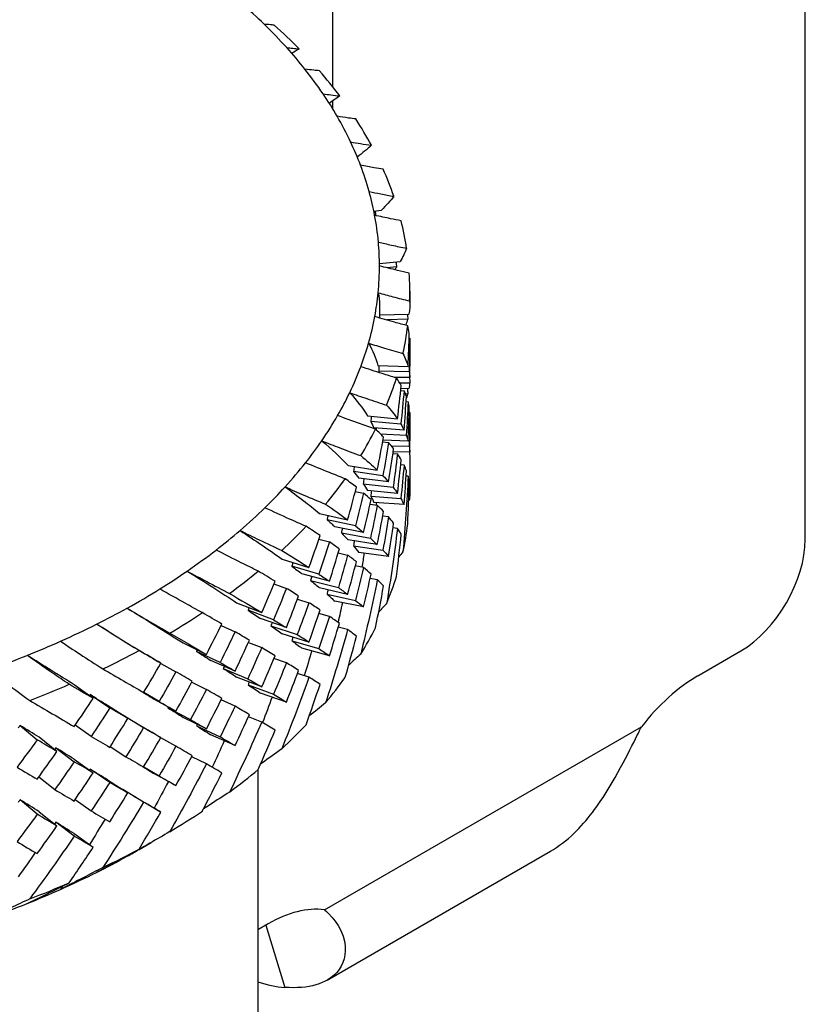
# Model space of a CAD drawing. Units: millimetres. Extents: x 680 to 1004, y 352 to 743.
# Drawn here: x 986 to 999, y 394 to 410 of the extents above; entities that cross this region are included whole.
import ezdxf

# ---------------------------------------------------------------- set-up
doc = ezdxf.new("R2010")
doc.units = ezdxf.units.MM
doc.layers.add('Part', color=7, linetype='Continuous')

msp = doc.modelspace()

# ---------------------------------------------------------------- linework, layer by layer
at = {"layer": 'Part'}
for p, q in [((998.565, 401.668), (998.565, 440.696)), ((990.787, 411.466), (990.787, 409.117)), ((990.787, 408.877), (990.787, 408.757)), ((991.467, 407.064), (991.594, 407.083)), ((991.558, 406.206), (991.899, 406.236)), ((991.841, 406.148), (991.688, 406.133)), ((992.059, 405.75), (992.059, 405.522)), ((991.559, 405.522), (991.559, 405.31)), ((991.559, 405.362), (992.045, 405.374)), ((992.025, 405.289), (991.679, 405.276)), ((991.992, 405.194), (991.979, 405.193)), ((992.048, 404.976), (992.058, 404.976)), ((992.059, 404.945), (992.059, 404.515)), ((991.532, 404.527), (992.031, 404.509)), ((992.049, 404.424), (991.549, 404.435)), ((992.058, 404.329), (991.811, 404.33)), ((991.891, 404.243), (992.057, 404.244)), ((991.909, 404.116), (991.964, 404.113)), ((992.045, 404.15), (991.913, 404.146)), ((991.986, 404.063), (992.025, 404.065)), ((991.999, 403.933), (992.031, 403.931)), ((991.364, 403.698), (991.856, 403.649)), ((992.058, 403.752), (992.048, 403.752)), ((992.059, 403.72), (992.059, 403.29)), ((991.912, 403.562), (991.417, 403.604)), ((991.964, 403.465), (991.467, 403.499)), ((991.575, 403.402), (992, 403.379)), ((991.613, 403.272), (991.71, 403.259)), ((992.031, 403.284), (991.618, 403.299)), ((991.755, 403.206), (992.049, 403.199)), ((991.781, 403.079), (991.856, 403.072)), ((992.058, 403.104), (991.784, 403.106)), ((991.043, 402.884), (991.524, 402.805)), ((991.964, 402.888), (991.909, 402.891)), ((991.616, 402.713), (991.132, 402.785)), ((992.059, 402.713), (992.059, 402.484)), ((991.71, 402.612), (991.222, 402.676)), ((991.293, 402.58), (991.784, 402.523)), ((992.031, 402.707), (991.999, 402.708)), ((991.162, 402.454), (991.299, 402.427)), ((991.856, 402.424), (991.364, 402.473)), ((991.406, 402.247), (991.524, 402.228)), ((991.417, 402.379), (991.912, 402.337)), ((991.964, 402.24), (991.467, 402.274)), ((990.573, 402.095), (991.036, 401.986)), ((991.165, 401.888), (990.697, 401.989)), ((991.71, 402.035), (991.613, 402.047)), ((991.299, 401.779), (990.826, 401.873)), ((990.933, 401.772), (991.41, 401.685)), ((991.856, 401.847), (991.781, 401.854)), ((990.563, 401.671), (990.737, 401.624)), ((991.524, 401.58), (991.043, 401.659)), ((990.881, 401.445), (991.036, 401.409)), ((991.132, 401.561), (991.616, 401.489)), ((991.71, 401.387), (991.222, 401.451)), ((989.96, 401.339), (990.4, 401.202)), ((990.563, 401.095), (990.117, 401.225)), ((990.737, 400.977), (990.284, 401.1)), ((991.299, 401.202), (991.162, 401.229)), ((989.824, 400.933), (990.029, 400.861)), ((990.425, 400.99), (990.883, 400.874)), ((991.524, 401.003), (991.406, 401.022)), ((991.036, 400.762), (990.573, 400.87)), ((989.21, 400.625), (989.623, 400.462)), ((990.21, 400.684), (990.4, 400.625)), ((990.697, 400.765), (991.165, 400.663)), ((991.299, 400.555), (990.826, 400.649)), ((989.818, 400.344), (989.398, 400.5)), ((990.737, 400.4), (990.563, 400.447)), ((990.029, 400.214), (989.601, 400.364)), ((988.953, 400.248), (989.184, 400.146)), ((989.774, 400.245), (990.208, 400.101)), ((991.036, 400.184), (990.881, 400.221)), ((988.332, 399.962), (988.713, 399.774)), ((989.404, 399.971), (989.623, 399.885)), ((990.4, 399.978), (989.96, 400.114)), ((990.117, 400), (990.563, 399.87)), ((988.939, 399.643), (988.55, 399.824)), ((990.737, 399.752), (990.284, 399.875)), ((996.797, 399.422), (997.504, 399.831)), ((989.184, 399.499), (988.786, 399.674)), ((990.029, 399.637), (989.824, 399.709)), ((987.961, 399.625), (988.211, 399.488)), ((988.99, 399.543), (989.395, 399.374)), ((988.471, 399.316), (988.713, 399.197)), ((989.623, 399.238), (989.21, 399.4)), ((990.4, 399.4), (990.21, 399.459)), ((986.85, 399.051), (986.536, 399.276)), ((989.398, 399.276), (989.818, 399.119)), ((986.798, 399.113), (987.122, 398.893)), ((987.934, 399), (987.681, 399.147)), ((988.211, 398.84), (987.849, 399.039)), ((989.184, 398.922), (988.953, 399.024)), ((990.029, 398.989), (989.601, 399.139)), ((987.42, 398.72), (987.086, 398.934)), ((988.08, 398.895), (988.451, 398.701)), ((987.337, 398.779), (987.68, 398.569)), ((988.713, 398.55), (988.332, 398.737)), ((989.623, 398.66), (989.404, 398.747)), ((985.648, 398.607), (985.929, 398.369)), ((986.816, 398.423), (986.555, 398.612)), ((988.55, 398.6), (988.939, 398.418)), ((990.653, 395.572), (995.87, 398.584)), ((986.254, 398.176), (985.961, 398.41)), ((988.211, 398.263), (987.961, 398.4)), ((989.184, 398.274), (988.786, 398.45)), ((986.235, 398.239), (986.538, 398.009)), ((987.13, 398.258), (987.389, 398.091)), ((986.536, 398.051), (986.85, 397.827)), ((988.713, 397.972), (988.471, 398.091)), ((987.122, 397.668), (986.798, 397.888)), ((987.681, 397.923), (987.934, 397.775)), ((989.559, 397.874), (989.559, 391.462)), ((985.957, 397.76), (986.219, 397.549)), ((987.086, 397.71), (987.42, 397.495)), ((988.211, 397.616), (987.849, 397.814)), ((987.68, 397.345), (987.337, 397.554)), ((985.929, 397.144), (985.648, 397.383)), ((986.555, 397.387), (986.816, 397.199)), ((985.961, 397.185), (986.254, 396.951)), ((986.538, 396.784), (986.235, 397.014)), ((986.536, 396.826), (986.85, 396.602)), ((987.605, 396.565), (987.805, 396.681)), ((990.7, 394.415), (994.373, 396.536)), ((989.726, 395.34), (989.559, 395.243)), ((989.688, 395.318), (990.004, 394.296))]:
    msp.add_line(p, q, dxfattribs=at)
for centre, major_axis, start_param, end_param in [((978.059, 406.158), (13.5, 0), 0.536663, 0.58717), ((978.059, 406.158), (13.5, 0), 0.480027, 0.536663), ((978.059, 405.75), (-14, 0), 3.657334, 3.71397), ((978.059, 406.158), (13.5, 0), 0.42952, 0.480027), ((978.059, 406.158), (13.5, 0), 0.372885, 0.42952), ((978.059, 405.75), (-14, 0), 3.550192, 3.606827), ((978.059, 406.158), (13.5, 0), 0.322377, 0.372885), ((978.059, 406.158), (13.5, 0), 0.265742, 0.322377), ((978.059, 405.75), (14, 0), 0.301456, 0.358091), ((978.059, 406.158), (13.5, 0), 0.215234, 0.265742), ((978.059, 406.158), (13.5, 0), 0.158599, 0.215234), ((978.059, 405.75), (14, 0), 0.194313, 0.250948), ((978.059, 406.158), (13.5, 0), 0.108091, 0.158599), ((978.059, 406.158), (13.5, 0), 0.051456, 0.108091), ((978.059, 405.75), (14, 0), 0.08717, 0.143806), ((978.059, 406.158), (13.5, 0), 0.000948, 0.051456), ((978.059, 406.158), (13.5, 0), 6.227498, 6.284134), ((978.059, 405.75), (14, 0), 6.263213, 6.319848), ((978.059, 406.158), (13.5, 0), 6.176991, 6.227498), ((978.059, 406.158), (13.5, 0), 6.120356, 6.176991), ((978.059, 405.75), (14, 0), 6.15607, 6.212705), ((978.059, 406.158), (13.5, 0), 6.069848, 6.120356), ((978.059, 406.158), (13.5, 0), 6.013213, 6.069848), ((978.059, 405.75), (14, 0), 6.048927, 6.105562), ((978.059, 406.158), (13.5, 0), 5.962705, 6.013213), ((978.059, 406.158), (13.5, 0), 5.90607, 5.962705), ((978.059, 405.75), (14, 0), 5.941784, 5.998419), ((978.059, 406.158), (13.5, 0), 5.855562, 5.90607), ((978.059, 406.158), (-13.5, 0), 2.657334, 2.71397), ((978.059, 405.75), (14, 0), 5.834641, 5.891277), ((978.059, 406.158), (-13.5, 0), 2.606827, 2.657334), ((978.059, 402.484), (14, 0), 6.263213, 6.283185), ((978.059, 406.158), (-13.5, 0), 2.550192, 2.606827), ((978.059, 402.484), (14, 0), 6.15607, 6.212705), ((978.059, 406.158), (-13.5, 0), 2.499684, 2.550192), ((978.059, 405.75), (14, 0), 5.727498, 5.784134), ((997.504, 401.055), (0.75, 1.299), 3.926991, 5.497787), ((978.059, 406.158), (-13.5, 0), 2.443049, 2.499684), ((978.059, 406.158), (-13.5, 0), 2.392541, 2.443049), ((978.059, 405.75), (14, 0), 5.620356, 5.676991), ((978.059, 402.484), (14, 0), 6.048927, 6.105562), ((978.059, 406.158), (-13.5, 0), 2.335906, 2.392541), ((978.059, 406.158), (-13.5, 0), 2.285398, 2.335906), ((978.059, 405.75), (14, 0), 5.513213, 5.569848), ((978.059, 406.158), (-13.5, 0), 2.228763, 2.285398), ((978.059, 402.484), (14, 0), 5.941784, 5.998419), ((978.059, 406.158), (-13.5, 0), 2.178255, 2.228763), ((978.059, 405.75), (14, 0), 5.40607, 5.462705), ((978.059, 406.158), (-13.5, 0), 2.12162, 2.178255), ((978.059, 402.484), (14, 0), 5.834641, 5.891277), ((996.797, 397.381), (1.25, 2.165), 0.785398, 1.337558), ((978.059, 405.75), (14, 0), 5.298927, 5.355562), ((978.059, 402.484), (-14, 0), 2.585906, 2.642541), ((978.059, 402.484), (-14, 0), 2.478763, 2.535398), ((978.059, 402.484), (-14, 0), 2.37162, 2.428255), ((978.059, 402.484), (-14, 0), 2.264477, 2.321112), ((978.059, 402.076), (13.5, 0), 5.477498, 5.497787), ((978.059, 402.076), (13.5, 0), 5.426991, 5.477498), ((978.059, 402.076), (13.5, 0), 5.370356, 5.426991), ((978.059, 402.076), (13.5, 0), 5.319848, 5.370356), ((978.059, 402.484), (-14, 0), 2.157334, 2.21397), ((978.059, 402.076), (13.5, 0), 5.263213, 5.319848), ((989.726, 393.299), (1.25, 2.165), 0.233239, 0.785398), ((989.019, 397.486), (1.75, -3.031), 5.717685, 5.907064)]:
    msp.add_ellipse(centre, major_axis=major_axis, ratio=0.57735, start_param=start_param, end_param=end_param, dxfattribs=at)
for points, knots in [([(989.827, 410.128), (989.807, 410.129), (989.787, 410.131), (989.732, 410.136), (989.698, 410.139), (989.661, 410.143)], [0, 0, 0, 0, 0.0345591, 0.0345591, 0.08609253, 0.08609253, 0.08609253, 0.08609253]), ([(990.033, 409.758), (990.067, 409.754), (990.1, 409.75), (990.169, 409.742), (990.204, 409.739), (990.238, 409.737)], [0, 0, 0, 0, 0.03967074, 0.03967074, 0.08609226, 0.08609226, 0.08609226, 0.08609226]), ([(990.571, 409.376), (990.541, 409.379), (990.511, 409.382), (990.432, 409.391), (990.383, 409.397), (990.332, 409.404)], [0, 0, 0, 0, 0.0345591, 0.0345591, 0.08609253, 0.08609253, 0.08609253, 0.08609253]), ([(990.631, 408.998), (990.676, 408.991), (990.719, 408.985), (990.812, 408.973), (990.86, 408.967), (990.906, 408.962)], [0, 0, 0, 0, 0.03967074, 0.03967074, 0.08609226, 0.08609226, 0.08609226, 0.08609226]), ([(991.171, 408.583), (991.132, 408.588), (991.092, 408.593), (990.99, 408.608), (990.928, 408.617), (990.863, 408.628)], [0, 0, 0, 0, 0.0345591, 0.0345591, 0.08609253, 0.08609253, 0.08609253, 0.08609253]), ([(991.085, 408.205), (991.14, 408.196), (991.194, 408.186), (991.308, 408.168), (991.369, 408.158), (991.427, 408.15)], [0, 0, 0, 0, 0.03967074, 0.03967074, 0.08609226, 0.08609226, 0.08609226, 0.08609226]), ([(991.62, 407.757), (991.572, 407.765), (991.524, 407.773), (991.4, 407.794), (991.325, 407.808), (991.247, 407.823)], [0, 0, 0, 0, 0.0345591, 0.0345591, 0.08609253, 0.08609253, 0.08609253, 0.08609253]), ([(991.389, 407.389), (991.454, 407.376), (991.517, 407.363), (991.653, 407.337), (991.725, 407.323), (991.795, 407.311)], [0, 0, 0, 0, 0.03967074, 0.03967074, 0.08609226, 0.08609226, 0.08609226, 0.08609226]), ([(991.914, 406.909), (991.858, 406.919), (991.801, 406.931), (991.657, 406.96), (991.569, 406.979), (991.48, 406.999)], [0, 0, 0, 0, 0.0345591, 0.0345591, 0.08609253, 0.08609253, 0.08609253, 0.08609253]), ([(991.541, 406.559), (991.614, 406.542), (991.687, 406.524), (991.842, 406.489), (991.924, 406.471), (992.006, 406.454)], [0, 0, 0, 0, 0.03967074, 0.03967074, 0.08609226, 0.08609226, 0.08609226, 0.08609226]), ([(992.049, 406.046), (991.985, 406.061), (991.921, 406.076), (991.758, 406.115), (991.659, 406.14), (991.559, 406.166)], [0, 0, 0, 0, 0.0345591, 0.0345591, 0.08609253, 0.08609253, 0.08609253, 0.08609253]), ([(991.538, 405.725), (991.619, 405.702), (991.7, 405.68), (991.873, 405.635), (991.965, 405.611), (992.056, 405.589)], [0, 0, 0, 0, 0.03967074, 0.03967074, 0.08609226, 0.08609226, 0.08609226, 0.08609226]), ([(992.024, 405.181), (991.953, 405.2), (991.881, 405.219), (991.702, 405.269), (991.593, 405.3), (991.483, 405.332)], [0, 0, 0, 0, 0.0345591, 0.0345591, 0.08609253, 0.08609253, 0.08609253, 0.08609253]), ([(991.38, 404.895), (991.468, 404.867), (991.556, 404.84), (991.745, 404.783), (991.846, 404.754), (991.946, 404.726)], [0, 0, 0, 0, 0.03967074, 0.03967074, 0.08609226, 0.08609226, 0.08609226, 0.08609226]), ([(991.838, 404.322), (991.761, 404.345), (991.684, 404.369), (991.489, 404.431), (991.371, 404.469), (991.253, 404.508)], [0, 0, 0, 0, 0.0345591, 0.0345591, 0.08609253, 0.08609253, 0.08609253, 0.08609253]), ([(991.07, 404.08), (991.164, 404.046), (991.258, 404.014), (991.46, 403.945), (991.569, 403.909), (991.676, 403.874)], [0, 0, 0, 0, 0.03967074, 0.03967074, 0.08609226, 0.08609226, 0.08609226, 0.08609226]), ([(991.495, 403.479), (991.412, 403.508), (991.329, 403.537), (991.122, 403.61), (990.997, 403.656), (990.871, 403.703)], [0, 0, 0, 0, 0.0345591, 0.0345591, 0.08609253, 0.08609253, 0.08609253, 0.08609253]), ([(990.61, 403.288), (990.709, 403.249), (990.808, 403.21), (991.022, 403.128), (991.137, 403.086), (991.251, 403.044)], [0, 0, 0, 0, 0.03967074, 0.03967074, 0.08609226, 0.08609226, 0.08609226, 0.08609226]), ([(990.997, 402.663), (990.91, 402.696), (990.823, 402.731), (990.605, 402.817), (990.475, 402.871), (990.343, 402.926)], [0, 0, 0, 0, 0.0345591, 0.0345591, 0.08609253, 0.08609253, 0.08609253, 0.08609253]), ([(990.006, 402.53), (990.11, 402.484), (990.212, 402.439), (990.435, 402.344), (990.555, 402.294), (990.674, 402.245)], [0, 0, 0, 0, 0.03967074, 0.03967074, 0.08609226, 0.08609226, 0.08609226, 0.08609226]), ([(990.351, 401.882), (990.261, 401.921), (990.171, 401.96), (989.945, 402.061), (989.81, 402.123), (989.674, 402.186)], [0, 0, 0, 0, 0.0345591, 0.0345591, 0.08609253, 0.08609253, 0.08609253, 0.08609253]), ([(989.266, 401.813), (989.372, 401.761), (989.477, 401.709), (989.706, 401.6), (989.829, 401.543), (989.952, 401.486)], [0, 0, 0, 0, 0.03967074, 0.03967074, 0.08609226, 0.08609226, 0.08609226, 0.08609226]), ([(989.564, 401.145), (989.472, 401.19), (989.379, 401.235), (989.148, 401.35), (989.01, 401.42), (988.872, 401.492)], [0, 0, 0, 0, 0.0345591, 0.0345591, 0.08609253, 0.08609253, 0.08609253, 0.08609253]), ([(988.397, 401.146), (988.504, 401.087), (988.611, 401.029), (988.843, 400.906), (988.969, 400.84), (989.094, 400.776)], [0, 0, 0, 0, 0.03967074, 0.03967074, 0.08609226, 0.08609226, 0.08609226, 0.08609226]), ([(988.645, 400.461), (988.551, 400.511), (988.458, 400.563), (988.224, 400.692), (988.085, 400.771), (987.945, 400.851)], [0, 0, 0, 0, 0.0345591, 0.0345591, 0.08609253, 0.08609253, 0.08609253, 0.08609253]), ([(987.409, 400.536), (987.516, 400.471), (987.624, 400.406), (987.857, 400.268), (987.983, 400.195), (988.11, 400.124)], [0, 0, 0, 0, 0.03967074, 0.03967074, 0.08609226, 0.08609226, 0.08609226, 0.08609226]), ([(987.605, 399.838), (987.511, 399.894), (987.417, 399.951), (987.184, 400.094), (987.044, 400.182), (986.905, 400.271)], [0, 0, 0, 0, 0.0345591, 0.0345591, 0.08609253, 0.08609253, 0.08609253, 0.08609253]), ([(986.314, 399.991), (986.42, 399.919), (986.527, 399.848), (986.759, 399.696), (986.884, 399.615), (987.01, 399.535)], [0, 0, 0, 0, 0.03967074, 0.03967074, 0.08609226, 0.08609226, 0.08609226, 0.08609226]), ([(986.455, 399.282), (986.362, 399.344), (986.269, 399.407), (986.038, 399.565), (985.901, 399.661), (985.764, 399.759)], [0, 0, 0, 0, 0.0345591, 0.0345591, 0.08609253, 0.08609253, 0.08609253, 0.08609253]), ([(985.124, 399.517), (985.228, 399.438), (985.333, 399.361), (985.56, 399.194), (985.684, 399.106), (985.807, 399.018)], [0, 0, 0, 0, 0.03967074, 0.03967074, 0.08609226, 0.08609226, 0.08609226, 0.08609226]), ([(994.373, 396.536), (994.509, 396.614), (994.639, 396.714), (994.973, 397.036), (995.161, 397.29), (995.612, 398.039), (995.8, 398.447), (995.87, 398.584)], [0.1323714, 0.1323714, 0.1323714, 0.1323714, 0.2005145, 0.2005145, 0.3144188, 0.3144188, 0.4914526, 0.4914526, 0.4914526, 0.4914526]), ([(989.952, 398.22), (989.846, 398.143), (989.74, 398.067), (989.624, 397.984), (989.614, 397.977), (989.604, 397.969)], [0, 0, 0, 0, 0.03992396, 0.03992396, 0.0437526, 0.0437526, 0.0437526, 0.0437526]), ([(989.094, 397.51), (988.986, 397.44), (988.879, 397.37), (988.736, 397.278), (988.7, 397.256), (988.665, 397.234)], [0, 0, 0, 0, 0.03992396, 0.03992396, 0.05292868, 0.05292868, 0.05292868, 0.05292868]), ([(988.11, 396.858), (988.001, 396.794), (987.893, 396.731), (987.659, 396.596), (987.534, 396.525), (987.409, 396.454)], [0, 0, 0, 0, 0.03992396, 0.03992396, 0.08609241, 0.08609241, 0.08609241, 0.08609241]), ([(986.905, 396.189), (986.998, 396.238), (987.091, 396.289), (987.324, 396.416), (987.464, 396.493), (987.605, 396.572)], [0, 0, 0, 0, 0.03431463, 0.03431463, 0.08609238, 0.08609238, 0.08609238, 0.08609238]), ([(987.01, 396.269), (986.902, 396.212), (986.794, 396.156), (986.562, 396.036), (986.438, 395.972), (986.314, 395.909)], [0, 0, 0, 0, 0.03992396, 0.03992396, 0.08609241, 0.08609241, 0.08609241, 0.08609241]), ([(985.764, 395.676), (985.855, 395.72), (985.947, 395.765), (986.177, 395.878), (986.316, 395.946), (986.455, 396.016)], [0, 0, 0, 0, 0.03431463, 0.03431463, 0.08609238, 0.08609238, 0.08609238, 0.08609238]), ([(985.807, 395.752), (985.701, 395.702), (985.595, 395.652), (985.367, 395.546), (985.245, 395.49), (985.124, 395.435)], [0, 0, 0, 0, 0.03992396, 0.03992396, 0.08609241, 0.08609241, 0.08609241, 0.08609241]), ([(990.653, 395.572), (990.723, 395.516), (990.939, 395.316), (991.021, 394.846), (990.974, 394.671), (990.774, 394.449), (990.658, 394.379), (990.369, 394.295), (990.198, 394.281), (990.004, 394.296)], [0, 0, 0, 0, 0.0460802, 0.0460802, 0.0772034, 0.0772034, 0.0989673, 0.0989673, 0.1207538, 0.1207538, 0.1207538, 0.1207538])]:
    msp.add_open_spline(points, degree=3, knots=knots, dxfattribs=at)
for points in [[(990.238, 409.737), (990.199, 409.712), (990.159, 409.687), (990.119, 409.661)], [(990.906, 408.962), (990.851, 408.922), (990.793, 408.881), (990.734, 408.84)], [(991.427, 408.15), (991.356, 408.086), (991.278, 408.021), (991.195, 407.955)], [(991.795, 407.311), (991.737, 407.236), (991.67, 407.16), (991.594, 407.083)], [(991.484, 407.067), (991.489, 407.043), (991.494, 407.019), (991.499, 406.995)], [(992.006, 406.454), (991.979, 406.382), (991.944, 406.309), (991.899, 406.236)], [(991.841, 406.148), (991.831, 406.133), (991.82, 406.118), (991.808, 406.103)], [(991.831, 406.23), (991.834, 406.203), (991.838, 406.176), (991.841, 406.148)], [(991.538, 405.725), (991.552, 405.657), (991.559, 405.589), (991.559, 405.522)], [(992.056, 405.589), (992.062, 405.517), (992.058, 405.446), (992.045, 405.374)], [(992.021, 405.374), (992.022, 405.346), (992.024, 405.317), (992.025, 405.289)], [(992.025, 405.289), (992.016, 405.258), (992.005, 405.226), (991.992, 405.194)], [(992.05, 405.061), (992.044, 405.101), (992.036, 405.141), (992.024, 405.181)], [(992.031, 404.509), (992.039, 404.693), (992.046, 404.877), (992.05, 405.061)], [(991.38, 404.895), (991.453, 404.771), (991.504, 404.648), (991.532, 404.527)], [(992.058, 404.976), (992.057, 404.792), (992.054, 404.608), (992.049, 404.424)], [(992.059, 404.945), (992.059, 404.955), (992.058, 404.966), (992.058, 404.976)], [(991.946, 404.726), (991.984, 404.653), (992.012, 404.581), (992.031, 404.509)], [(991.551, 404.526), (991.551, 404.496), (991.55, 404.465), (991.549, 404.435)], [(992.058, 404.329), (992.058, 404.391), (992.059, 404.453), (992.059, 404.515)], [(991.549, 404.435), (991.55, 404.427), (991.551, 404.419), (991.552, 404.411)], [(992.049, 404.424), (992.054, 404.392), (992.057, 404.361), (992.058, 404.329)], [(991.918, 404.199), (991.894, 404.24), (991.868, 404.281), (991.838, 404.322)], [(991.856, 403.649), (991.879, 403.832), (991.899, 404.015), (991.918, 404.199)], [(992.057, 404.244), (992.055, 404.213), (992.051, 404.181), (992.045, 404.15)], [(992.056, 404.329), (992.056, 404.301), (992.057, 404.273), (992.057, 404.244)], [(991.07, 404.08), (991.189, 403.949), (991.288, 403.823), (991.364, 403.698)], [(991.964, 404.113), (991.948, 403.929), (991.931, 403.745), (991.912, 403.562)], [(992.004, 404.017), (991.992, 404.048), (991.979, 404.08), (991.964, 404.113)], [(991.964, 403.465), (991.979, 403.649), (991.992, 403.833), (992.004, 404.017)], [(992.025, 404.065), (992.019, 404.042), (992.011, 404.02), (992.003, 403.997)], [(992.021, 404.149), (992.022, 404.121), (992.024, 404.093), (992.025, 404.065)], [(991.676, 403.874), (991.746, 403.798), (991.806, 403.723), (991.856, 403.649)], [(992.031, 403.931), (992.022, 403.747), (992.012, 403.563), (992, 403.379)], [(992.05, 403.836), (992.046, 403.868), (992.039, 403.9), (992.031, 403.931)], [(991.426, 403.692), (991.423, 403.662), (991.42, 403.633), (991.417, 403.604)], [(992.031, 403.284), (992.039, 403.468), (992.046, 403.652), (992.05, 403.836)], [(992.058, 403.752), (992.057, 403.567), (992.054, 403.383), (992.049, 403.199)], [(992.059, 403.72), (992.059, 403.73), (992.058, 403.741), (992.058, 403.752)], [(991.417, 403.604), (991.435, 403.569), (991.452, 403.534), (991.467, 403.499)], [(991.912, 403.562), (991.931, 403.529), (991.948, 403.497), (991.964, 403.465)], [(991.627, 403.35), (991.586, 403.392), (991.542, 403.436), (991.495, 403.479)], [(991.508, 403.496), (991.507, 403.487), (991.507, 403.478), (991.506, 403.469)], [(992, 403.379), (992.012, 403.348), (992.022, 403.316), (992.031, 403.284)], [(990.61, 403.288), (990.775, 403.149), (990.92, 403.015), (991.043, 402.884)], [(991.524, 402.805), (991.56, 402.986), (991.594, 403.168), (991.627, 403.35)], [(991.71, 403.259), (991.68, 403.077), (991.649, 402.895), (991.616, 402.713)], [(991.792, 403.16), (991.766, 403.193), (991.739, 403.226), (991.71, 403.259)], [(992.049, 403.199), (992.054, 403.167), (992.057, 403.136), (992.058, 403.104)], [(992.058, 403.104), (992.058, 403.166), (992.059, 403.228), (992.059, 403.29)], [(991.251, 403.044), (991.351, 402.963), (991.442, 402.883), (991.524, 402.805)], [(991.71, 402.612), (991.739, 402.794), (991.766, 402.977), (991.792, 403.16)], [(991.856, 403.072), (991.834, 402.889), (991.81, 402.706), (991.784, 402.523)], [(991.918, 402.974), (991.899, 403.006), (991.879, 403.039), (991.856, 403.072)], [(992.056, 403.104), (992.06, 402.844), (992.06, 402.583), (992.056, 402.323)], [(991.856, 402.424), (991.879, 402.607), (991.899, 402.791), (991.918, 402.974)], [(991.964, 402.888), (991.948, 402.704), (991.931, 402.521), (991.912, 402.337)], [(992.004, 402.792), (991.992, 402.824), (991.979, 402.856), (991.964, 402.888)], [(991.146, 402.867), (991.142, 402.84), (991.137, 402.813), (991.132, 402.785)], [(991.132, 402.785), (991.164, 402.749), (991.194, 402.712), (991.222, 402.676)], [(991.616, 402.713), (991.649, 402.679), (991.68, 402.646), (991.71, 402.612)], [(991.964, 402.24), (991.979, 402.424), (991.992, 402.608), (992.004, 402.792)], [(991.18, 402.523), (991.122, 402.569), (991.061, 402.616), (990.997, 402.663)], [(991.305, 402.665), (991.301, 402.637), (991.297, 402.608), (991.293, 402.58)], [(991.293, 402.58), (991.319, 402.544), (991.342, 402.509), (991.364, 402.473)], [(992.031, 402.707), (992.012, 402.29), (991.983, 401.875), (991.946, 401.46)], [(992.024, 401.915), (992.036, 402.147), (992.044, 402.379), (992.05, 402.612)], [(992.05, 402.612), (992.046, 402.643), (992.039, 402.675), (992.031, 402.707)], [(990.006, 402.53), (990.215, 402.379), (990.405, 402.234), (990.573, 402.095)], [(991.036, 401.986), (991.086, 402.165), (991.134, 402.344), (991.18, 402.523)], [(991.299, 402.427), (991.256, 402.247), (991.211, 402.067), (991.165, 401.888)], [(991.422, 402.321), (991.383, 402.356), (991.342, 402.391), (991.299, 402.427)], [(991.426, 402.467), (991.423, 402.438), (991.42, 402.408), (991.417, 402.379)], [(991.784, 402.523), (991.81, 402.49), (991.834, 402.457), (991.856, 402.424)], [(990.674, 402.245), (990.803, 402.157), (990.924, 402.07), (991.036, 401.986)], [(991.299, 401.779), (991.342, 401.96), (991.383, 402.14), (991.422, 402.321)], [(991.524, 402.228), (991.487, 402.046), (991.449, 401.865), (991.41, 401.685)], [(991.417, 402.379), (991.435, 402.344), (991.452, 402.309), (991.467, 402.274)], [(991.508, 402.271), (991.507, 402.258), (991.506, 402.244), (991.505, 402.231)], [(991.627, 402.125), (991.594, 402.159), (991.56, 402.193), (991.524, 402.228)], [(991.912, 402.337), (991.931, 402.305), (991.948, 402.273), (991.964, 402.24)], [(992.056, 402.323), (992.051, 402.316), (992.046, 402.309), (992.041, 402.302)], [(991.524, 401.58), (991.56, 401.762), (991.594, 401.943), (991.627, 402.125)], [(990.715, 402.061), (990.709, 402.037), (990.703, 402.013), (990.697, 401.989)], [(990.697, 401.989), (990.742, 401.95), (990.785, 401.912), (990.826, 401.873)], [(991.71, 402.035), (991.68, 401.852), (991.649, 401.67), (991.616, 401.489)], [(991.792, 401.935), (991.766, 401.968), (991.739, 402.001), (991.71, 402.035)], [(991.71, 401.387), (991.739, 401.57), (991.766, 401.752), (991.792, 401.935)], [(989.266, 401.813), (989.516, 401.648), (989.748, 401.49), (989.96, 401.339)], [(990.583, 401.729), (990.508, 401.779), (990.431, 401.83), (990.351, 401.882)], [(990.949, 401.849), (990.944, 401.823), (990.938, 401.797), (990.933, 401.772)], [(990.933, 401.772), (990.971, 401.734), (991.008, 401.696), (991.043, 401.659)], [(991.165, 401.888), (991.211, 401.851), (991.256, 401.815), (991.299, 401.779)], [(991.856, 401.847), (991.806, 401.433), (991.746, 401.02), (991.676, 400.608)], [(991.838, 401.056), (991.868, 401.287), (991.894, 401.518), (991.918, 401.749)], [(991.918, 401.749), (991.899, 401.782), (991.879, 401.814), (991.856, 401.847)], [(990.4, 401.202), (990.463, 401.378), (990.524, 401.553), (990.583, 401.729)], [(990.737, 401.624), (990.681, 401.448), (990.623, 401.271), (990.563, 401.095)], [(990.9, 401.509), (990.847, 401.547), (990.793, 401.586), (990.737, 401.624)], [(991.146, 401.642), (991.142, 401.615), (991.137, 401.588), (991.132, 401.561)], [(991.41, 401.685), (991.449, 401.65), (991.487, 401.615), (991.524, 401.58)], [(989.952, 401.486), (990.11, 401.389), (990.259, 401.294), (990.4, 401.202)], [(990.737, 400.977), (990.793, 401.154), (990.847, 401.332), (990.9, 401.509)], [(991.132, 401.561), (991.164, 401.524), (991.194, 401.488), (991.222, 401.451)], [(991.305, 401.44), (991.295, 401.363), (991.284, 401.285), (991.272, 401.207)], [(991.616, 401.489), (991.649, 401.455), (991.68, 401.421), (991.71, 401.387)], [(991.946, 401.46), (991.923, 401.433), (991.9, 401.406), (991.878, 401.38)], [(990.136, 401.284), (990.13, 401.264), (990.123, 401.245), (990.117, 401.225)], [(991.036, 401.409), (990.987, 401.23), (990.935, 401.052), (990.883, 400.874)], [(991.18, 401.299), (991.134, 401.335), (991.086, 401.372), (991.036, 401.409)], [(991.036, 400.762), (991.086, 400.94), (991.134, 401.119), (991.18, 401.299)], [(988.397, 401.146), (988.685, 400.964), (988.957, 400.791), (989.21, 400.625)], [(989.842, 400.977), (989.752, 401.032), (989.659, 401.088), (989.564, 401.145)], [(990.117, 401.225), (990.174, 401.183), (990.23, 401.141), (990.284, 401.1)], [(990.563, 401.095), (990.623, 401.055), (990.68, 401.016), (990.737, 400.977)], [(991.299, 401.202), (991.256, 401.022), (991.211, 400.842), (991.165, 400.663)], [(991.422, 401.096), (991.383, 401.131), (991.342, 401.166), (991.299, 401.202)], [(991.299, 400.555), (991.342, 400.735), (991.383, 400.915), (991.422, 401.096)], [(989.623, 400.462), (989.697, 400.633), (989.77, 400.805), (989.842, 400.977)], [(990.444, 401.056), (990.437, 401.034), (990.431, 401.012), (990.425, 400.99)], [(990.425, 400.99), (990.476, 400.95), (990.525, 400.91), (990.573, 400.87)], [(991.524, 401.003), (991.442, 400.593), (991.351, 400.185), (991.251, 399.778)], [(991.627, 400.9), (991.594, 400.934), (991.56, 400.968), (991.524, 401.003)], [(989.094, 400.776), (989.278, 400.668), (989.454, 400.564), (989.623, 400.462)], [(990.029, 400.861), (989.96, 400.688), (989.89, 400.516), (989.818, 400.344)], [(990.23, 400.735), (990.164, 400.777), (990.097, 400.819), (990.029, 400.861)], [(990.715, 400.837), (990.709, 400.813), (990.703, 400.789), (990.697, 400.765)], [(990.883, 400.874), (990.936, 400.836), (990.987, 400.799), (991.036, 400.762)], [(991.495, 400.213), (991.542, 400.442), (991.586, 400.671), (991.627, 400.9)], [(990.029, 400.214), (990.097, 400.387), (990.164, 400.561), (990.23, 400.735)], [(990.4, 400.625), (990.338, 400.45), (990.274, 400.275), (990.208, 400.101)], [(990.583, 400.505), (990.523, 400.544), (990.463, 400.584), (990.4, 400.625)], [(990.697, 400.765), (990.742, 400.726), (990.785, 400.687), (990.826, 400.649)], [(990.949, 400.624), (990.926, 400.516), (990.903, 400.408), (990.878, 400.3)], [(991.165, 400.663), (991.211, 400.627), (991.256, 400.591), (991.299, 400.555)], [(991.676, 400.608), (991.633, 400.564), (991.59, 400.52), (991.547, 400.476)], [(987.409, 400.536), (987.733, 400.336), (988.041, 400.145), (988.332, 399.962)], [(988.966, 400.274), (988.861, 400.336), (988.754, 400.398), (988.645, 400.461)], [(989.416, 400.544), (989.41, 400.529), (989.404, 400.515), (989.398, 400.5)], [(989.398, 400.5), (989.468, 400.454), (989.535, 400.409), (989.601, 400.364)], [(990.4, 399.978), (990.463, 400.153), (990.523, 400.329), (990.583, 400.505)], [(989.793, 400.296), (989.787, 400.279), (989.781, 400.262), (989.774, 400.245)], [(989.818, 400.344), (989.89, 400.3), (989.96, 400.257), (990.029, 400.214)], [(990.737, 400.4), (990.681, 400.223), (990.623, 400.046), (990.563, 399.87)], [(990.9, 400.285), (990.847, 400.323), (990.793, 400.361), (990.737, 400.4)], [(990.737, 399.752), (990.793, 399.929), (990.847, 400.107), (990.9, 400.285)], [(987.264, 400.049), (987.146, 400.122), (987.027, 400.196), (986.905, 400.271)], [(988.11, 400.124), (988.318, 400.003), (988.519, 399.887), (988.713, 399.774)], [(988.713, 399.774), (988.798, 399.94), (988.883, 400.107), (988.966, 400.274)], [(989.184, 400.146), (989.104, 399.978), (989.022, 399.81), (988.939, 399.643)], [(989.42, 400.007), (989.343, 400.053), (989.264, 400.099), (989.184, 400.146)], [(989.774, 400.245), (989.838, 400.201), (989.899, 400.157), (989.96, 400.114)], [(991.036, 400.184), (990.924, 399.78), (990.803, 399.379), (990.674, 398.979)], [(991.18, 400.074), (991.134, 400.11), (991.086, 400.147), (991.036, 400.184)], [(987.264, 400.049), (987.495, 399.906), (987.727, 399.767), (987.958, 399.634)], [(989.184, 399.499), (989.264, 399.668), (989.343, 399.837), (989.42, 400.007)], [(990.136, 400.059), (990.13, 400.04), (990.123, 400.02), (990.117, 400)], [(990.117, 400), (990.174, 399.958), (990.23, 399.916), (990.284, 399.875)], [(990.208, 400.101), (990.274, 400.06), (990.338, 400.018), (990.4, 399.978)], [(990.997, 399.397), (991.061, 399.622), (991.122, 399.848), (991.18, 400.074)], [(987.964, 399.63), (987.847, 399.698), (987.727, 399.767), (987.605, 399.838)], [(988.562, 399.849), (988.558, 399.841), (988.554, 399.833), (988.55, 399.824)], [(988.55, 399.824), (988.63, 399.774), (988.709, 399.724), (988.786, 399.674)], [(989.623, 399.885), (989.548, 399.714), (989.472, 399.544), (989.395, 399.374)], [(989.842, 399.752), (989.77, 399.796), (989.697, 399.84), (989.623, 399.885)], [(990.444, 399.832), (990.404, 399.696), (990.364, 399.56), (990.323, 399.424)], [(990.563, 399.87), (990.623, 399.83), (990.681, 399.791), (990.737, 399.752)], [(986.536, 399.276), (986.286, 399.432), (986.028, 399.592), (985.764, 399.759)], [(988.939, 399.643), (989.022, 399.594), (989.103, 399.546), (989.184, 399.499)], [(989.623, 399.238), (989.697, 399.409), (989.77, 399.58), (989.842, 399.752)], [(990.029, 399.637), (989.96, 399.464), (989.89, 399.291), (989.818, 399.119)], [(990.23, 399.51), (990.164, 399.552), (990.097, 399.594), (990.029, 399.637)], [(991.251, 399.778), (991.185, 399.718), (991.12, 399.659), (991.054, 399.599)], [(987.01, 399.535), (987.24, 399.402), (987.463, 399.272), (987.68, 399.147)], [(987.68, 399.147), (987.776, 399.307), (987.871, 399.468), (987.964, 399.63)], [(988.211, 399.488), (988.12, 399.324), (988.028, 399.162), (987.934, 399)], [(988.48, 399.332), (988.392, 399.383), (988.302, 399.435), (988.211, 399.488)], [(989.005, 399.578), (989, 399.566), (988.995, 399.555), (988.99, 399.543)], [(988.99, 399.543), (989.065, 399.495), (989.138, 399.447), (989.21, 399.4)], [(990.029, 398.989), (990.097, 399.162), (990.164, 399.336), (990.23, 399.51)], [(988.211, 398.84), (988.302, 399.004), (988.392, 399.167), (988.48, 399.332)], [(989.395, 399.374), (989.472, 399.328), (989.548, 399.282), (989.623, 399.238)], [(989.416, 399.319), (989.41, 399.305), (989.404, 399.29), (989.398, 399.276)], [(990.4, 399.4), (990.259, 399.004), (990.11, 398.611), (989.952, 398.22)], [(990.583, 399.28), (990.524, 399.32), (990.463, 399.36), (990.4, 399.4)], [(986.85, 399.051), (986.72, 399.127), (986.588, 399.204), (986.455, 399.282)], [(987.603, 399.192), (987.686, 399.14), (987.768, 399.089), (987.849, 399.039)], [(988.713, 399.197), (988.627, 399.031), (988.54, 398.866), (988.451, 398.701)], [(988.966, 399.05), (988.883, 399.098), (988.798, 399.147), (988.713, 399.197)], [(989.398, 399.276), (989.468, 399.23), (989.535, 399.184), (989.601, 399.139)], [(990.351, 398.616), (990.431, 398.836), (990.508, 399.058), (990.583, 399.28)], [(985.807, 399.018), (986.056, 398.87), (986.3, 398.726), (986.538, 398.586)], [(986.538, 398.586), (986.643, 398.741), (986.747, 398.895), (986.85, 399.051)], [(986.798, 399.113), (986.795, 399.107), (986.791, 399.101), (986.788, 399.096)], [(987.086, 398.934), (986.991, 398.993), (986.895, 399.053), (986.798, 399.113)], [(987.934, 399), (988.028, 398.946), (988.12, 398.893), (988.211, 398.84)], [(988.713, 398.55), (988.798, 398.716), (988.883, 398.882), (988.966, 399.05)], [(989.793, 399.072), (989.742, 398.932), (989.69, 398.792), (989.636, 398.652)], [(989.818, 399.119), (989.89, 399.075), (989.96, 399.032), (990.029, 398.989)], [(987.122, 398.893), (987.021, 398.735), (986.919, 398.579), (986.816, 398.423)], [(987.42, 398.72), (987.322, 398.777), (987.223, 398.834), (987.122, 398.893)], [(988.087, 398.908), (988.085, 398.904), (988.082, 398.899), (988.08, 398.895)], [(988.08, 398.895), (988.165, 398.842), (988.25, 398.789), (988.332, 398.737)], [(989.184, 398.922), (989.103, 398.753), (989.022, 398.585), (988.939, 398.418)], [(989.42, 398.782), (989.343, 398.828), (989.264, 398.874), (989.184, 398.922)], [(990.674, 398.979), (990.584, 398.906), (990.494, 398.833), (990.403, 398.761)], [(987.122, 398.245), (987.223, 398.403), (987.322, 398.561), (987.42, 398.72)], [(987.337, 398.779), (987.336, 398.778), (987.335, 398.776), (987.334, 398.775)], [(987.41, 398.734), (987.593, 398.623), (987.775, 398.514), (987.958, 398.409)], [(988.451, 398.701), (988.54, 398.65), (988.627, 398.6), (988.713, 398.55)], [(989.184, 398.274), (989.264, 398.443), (989.343, 398.612), (989.42, 398.782)], [(985.648, 398.607), (985.637, 398.592), (985.626, 398.577), (985.615, 398.561)], [(985.961, 398.41), (985.858, 398.475), (985.753, 398.541), (985.648, 398.607)], [(987.68, 398.569), (987.584, 398.409), (987.487, 398.25), (987.389, 398.091)], [(987.964, 398.405), (987.871, 398.459), (987.776, 398.514), (987.68, 398.569)], [(988.562, 398.624), (988.558, 398.616), (988.554, 398.608), (988.55, 398.6)], [(988.55, 398.6), (988.63, 398.549), (988.709, 398.499), (988.786, 398.45)], [(989.623, 398.66), (989.454, 398.274), (989.278, 397.89), (989.094, 397.51)], [(989.564, 397.879), (989.659, 398.094), (989.752, 398.31), (989.842, 398.527)], [(989.842, 398.527), (989.77, 398.571), (989.697, 398.615), (989.623, 398.66)], [(985.929, 398.369), (985.82, 398.218), (985.709, 398.068), (985.598, 397.919)], [(986.254, 398.176), (986.146, 398.239), (986.038, 398.304), (985.929, 398.369)], [(986.816, 398.423), (986.919, 398.363), (987.021, 398.304), (987.122, 398.245)], [(987.68, 397.922), (987.776, 398.082), (987.871, 398.244), (987.964, 398.405)], [(989.005, 398.353), (988.94, 398.207), (988.874, 398.062), (988.807, 397.917)], [(988.939, 398.418), (989.022, 398.369), (989.104, 398.322), (989.184, 398.274)], [(985.929, 397.721), (986.038, 397.872), (986.146, 398.024), (986.254, 398.176)], [(986.235, 398.239), (986.228, 398.228), (986.221, 398.218), (986.214, 398.208)], [(986.536, 398.051), (986.437, 398.113), (986.336, 398.175), (986.235, 398.239)], [(988.211, 398.263), (988.12, 398.1), (988.028, 397.937), (987.934, 397.775)], [(988.48, 398.107), (988.392, 398.159), (988.302, 398.21), (988.211, 398.263)], [(987.389, 398.091), (987.487, 398.034), (987.584, 397.978), (987.68, 397.922)], [(988.211, 397.616), (988.302, 397.779), (988.392, 397.943), (988.48, 398.107)], [(985.598, 397.919), (985.709, 397.852), (985.82, 397.786), (985.929, 397.721)], [(986.538, 398.009), (986.432, 397.855), (986.326, 397.702), (986.219, 397.549)], [(986.85, 397.827), (986.747, 397.887), (986.643, 397.947), (986.538, 398.009)], [(986.798, 397.888), (986.795, 397.882), (986.791, 397.877), (986.788, 397.871)], [(987.086, 397.71), (986.991, 397.768), (986.895, 397.828), (986.798, 397.888)], [(987.603, 397.967), (987.686, 397.915), (987.768, 397.865), (987.849, 397.814)], [(988.713, 397.972), (988.519, 397.597), (988.318, 397.225), (988.11, 396.858)], [(988.966, 397.825), (988.883, 397.873), (988.798, 397.923), (988.713, 397.972)], [(986.538, 397.362), (986.643, 397.516), (986.747, 397.671), (986.85, 397.827)], [(987.934, 397.775), (988.028, 397.721), (988.12, 397.668), (988.211, 397.616)], [(988.645, 397.195), (988.754, 397.404), (988.861, 397.614), (988.966, 397.825)], [(986.219, 397.549), (986.326, 397.486), (986.432, 397.423), (986.538, 397.362)], [(987.122, 397.668), (987.021, 397.511), (986.919, 397.354), (986.816, 397.199)], [(987.42, 397.495), (987.322, 397.552), (987.223, 397.61), (987.122, 397.668)], [(987.337, 397.554), (987.336, 397.553), (987.335, 397.552), (987.334, 397.55)], [(988.087, 397.683), (988.01, 397.537), (987.932, 397.391), (987.853, 397.245)], [(985.648, 397.383), (985.637, 397.367), (985.626, 397.352), (985.615, 397.337)], [(985.961, 397.185), (985.858, 397.25), (985.753, 397.316), (985.648, 397.383)], [(987.122, 397.021), (987.223, 397.178), (987.322, 397.336), (987.42, 397.495)], [(987.41, 397.509), (987.593, 397.398), (987.775, 397.29), (987.958, 397.184)], [(987.68, 397.345), (987.463, 396.982), (987.24, 396.624), (987.01, 396.269)], [(987.964, 397.181), (987.871, 397.235), (987.776, 397.289), (987.68, 397.345)], [(985.929, 397.144), (985.82, 396.993), (985.709, 396.843), (985.598, 396.694)], [(986.254, 396.951), (986.146, 397.015), (986.038, 397.079), (985.929, 397.144)], [(987.046, 397.065), (986.961, 396.925), (986.875, 396.785), (986.788, 396.646)], [(986.816, 397.199), (986.919, 397.138), (987.021, 397.079), (987.122, 397.021)], [(987.605, 396.572), (987.727, 396.774), (987.847, 396.976), (987.964, 397.181)], [(985.929, 396.496), (986.038, 396.647), (986.146, 396.799), (986.254, 396.951)], [(986.235, 397.014), (986.228, 397.004), (986.221, 396.993), (986.214, 396.983)], [(986.536, 396.826), (986.437, 396.888), (986.336, 396.951), (986.235, 397.014)], [(986.538, 396.784), (986.3, 396.436), (986.056, 396.092), (985.807, 395.752)], [(986.85, 396.602), (986.747, 396.662), (986.643, 396.723), (986.538, 396.784)], [(985.598, 396.694), (985.709, 396.627), (985.82, 396.561), (985.929, 396.496)], [(986.455, 396.016), (986.588, 396.21), (986.72, 396.405), (986.85, 396.602)], [(985.897, 396.515), (985.804, 396.38), (985.71, 396.246), (985.615, 396.112)], [(987.417, 396.467), (987.414, 396.463), (987.412, 396.458), (987.409, 396.454)], [(986.35, 395.964), (986.338, 395.946), (986.326, 395.927), (986.314, 395.909)]]:
    msp.add_open_spline(points, degree=3, dxfattribs=at)

doc.saveas('drawing.dxf')
